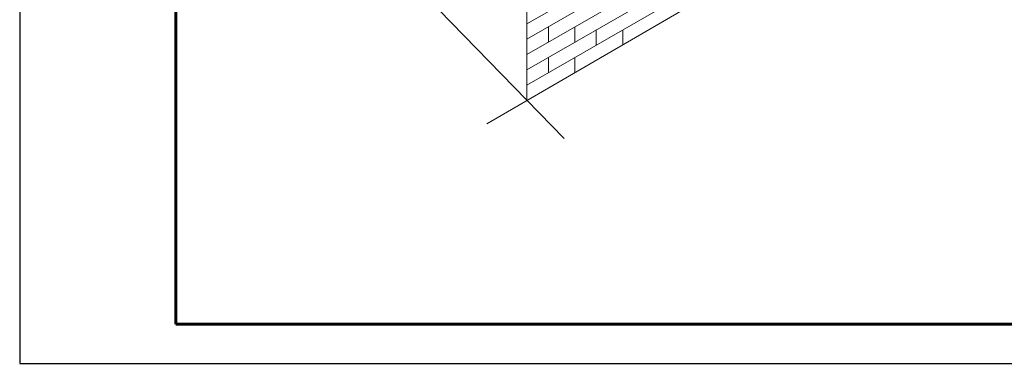
# Model space of a CAD drawing. Units: millimetres. Extents: x 37825 to 44125, y 30075 to 34530.
# Drawn here: x 37825 to 39718, y 30075 to 30735 of the extents above; entities that cross this region are included whole.
import ezdxf

# ---------------------------------------------------------------- set-up
doc = ezdxf.new("R2010")
doc.units = ezdxf.units.MM
doc.layers.add('ВИД', color=253, linetype='Continuous', lineweight=15)
doc.layers.add('СПДС_20', color=7, linetype='Continuous')

msp = doc.modelspace()

# ---------------------------------------------------------------- linework, layer by layer
at = {"layer": 'ВИД', "extrusion": (-0.707107, -0.407196, 0.578093)}
for p, q in [((39345.3, 30982.5), (38800, 30668.5)), ((39345.3, 30953), (38800, 30639)), ((39345.3, 30923.6), (38800, 30609.6)), ((38862, 30763), (38800, 30727.3)), ((38903.3, 30757.4), (38800, 30697.9))]:
    msp.add_line(p, q, dxfattribs=at)
at = {"layer": 'ВИД', "ltscale": 20}
for p, q in [((38800, 30885.1), (38800, 30580.2)), ((38841.1, 30721.6), (38841.1, 30692.1)), ((38892, 30721.4), (38892, 30692)), ((38933.1, 30715.7), (38933.1, 30686.3)), ((38984, 30715.6), (38984, 30687.1)), ((38841.1, 30662.7), (38841.1, 30633.3)), ((38892, 30662.6), (38892, 30633.6))]:
    msp.add_line(p, q, dxfattribs=at)
at = {"layer": 'ВИД'}
for points in [[(38722.8, 30535.3), (39620, 31056.7), (39625.5, 31133.4), (39665.1, 31008.7), (39673.5, 31087.7), (41031, 31872.8)], [(38871.3, 30506.9), (38509.9, 30878.8), (38489.8, 30837.7), (38490.9, 30953), (38472.8, 30915.8), (38230.9, 31149.2)]]:
    msp.add_lwpolyline(points, dxfattribs=at)
at = {"layer": 'СПДС_20', "linetype": 'Continuous', "lineweight": 25, "ltscale": 10}
msp.add_lwpolyline([(37824.8, 30074.6), (44124.8, 30074.6), (44124.8, 34529.6), (37824.8, 34529.6), (37824.8, 30074.6)], dxfattribs=at)
at = {"layer": 'СПДС_20', "linetype": 'Continuous', "lineweight": 60, "ltscale": 10}
msp.add_lwpolyline([(38124.8, 30149.6), (44049.8, 30149.6), (44049.8, 34454.6), (38124.8, 34454.6), (38124.8, 30149.6)], dxfattribs=at)

doc.saveas('drawing.dxf')
